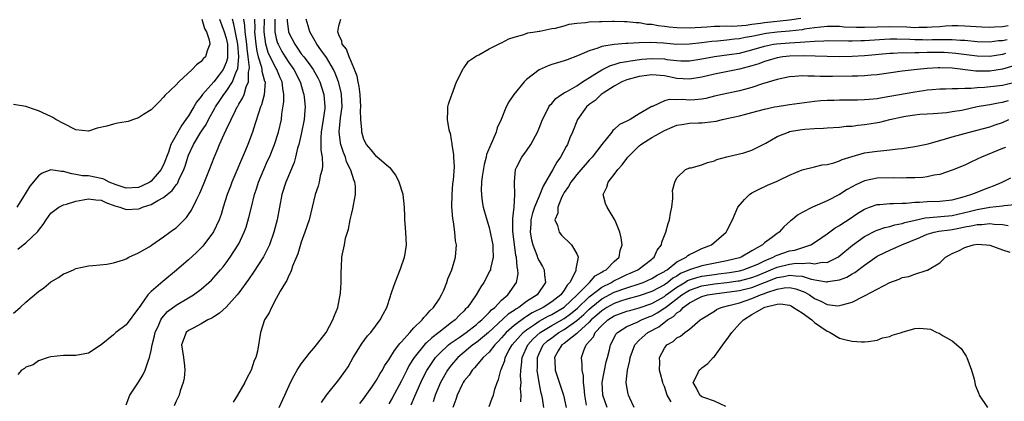
# Model space of a CAD drawing. Units: inches. Extents: x 2685000 to 2687369, y 1551000 to 1552703.
# Drawn here: x 2686730 to 2686887, y 1551712 to 1551773 of the extents above; entities that cross this region are included whole.
import ezdxf

# ---------------------------------------------------------------- set-up
doc = ezdxf.new("R2010")
doc.units = ezdxf.units.IN
doc.header["$MEASUREMENT"] = 0
doc.layers.add('LD26851551_2ft', color=135, linetype='Continuous')

msp = doc.modelspace()

# ---------------------------------------------------------------- linework, layer by layer
at = {"layer": 'LD26851551_2ft'}
for points, elevation in [([(2686729, 1551726.09), (2686730.07, 1551727), (2686731, 1551727.83), (2686733, 1551729.55), (2686733.85, 1551730.15), (2686735, 1551731.07), (2686736.22, 1551731.78), (2686737, 1551732.34), (2686737.48, 1551732.52), (2686738.62, 1551733), (2686739, 1551733.19), (2686741, 1551733.65), (2686741.69, 1551733.69), (2686743.93, 1551733.93), (2686745, 1551734.11), (2686746.61, 1551734.61), (2686747, 1551734.77), (2686747.44, 1551735), (2686749, 1551735.72), (2686750.69, 1551736.69), (2686751, 1551736.89), (2686751.06, 1551736.94), (2686753, 1551738.27), (2686753.98, 1551739), (2686754.57, 1551739.43), (2686755, 1551739.72), (2686755.65, 1551740.35), (2686756.66, 1551741.34), (2686757, 1551741.82), (2686757.46, 1551742.54), (2686758.28, 1551744.28), (2686758.78, 1551745.22), (2686759.38, 1551746.62), (2686760.35, 1551749), (2686761.07, 1551750.93), (2686761.67, 1551752.33), (2686761.92, 1551753), (2686762.65, 1551754.65), (2686763, 1551755.36), (2686764.46, 1551758.46), (2686764.74, 1551759), (2686764.85, 1551759.15), (2686765, 1551759.44), (2686765.6, 1551760.4), (2686765.85, 1551761), (2686766.21, 1551762.21), (2686766.58, 1551763), (2686766.56, 1551764.56), (2686766.67, 1551765), (2686766.7, 1551765.3), (2686766.51, 1551767), (2686766.33, 1551768.33), (2686766.3, 1551769), (2686766.16, 1551769.84), (2686766.03, 1551771), (2686766, 1551772), (2686765.81, 1551773)], 8850), ([(2686759.1, 1551773), (2686759.51, 1551771.51), (2686759.83, 1551771), (2686760.3, 1551769.7), (2686760.38, 1551769), (2686759.98, 1551767.98), (2686759.67, 1551767), (2686759.33, 1551766.67), (2686759, 1551766.24), (2686758.25, 1551765.75), (2686757.58, 1551765), (2686755.43, 1551763), (2686755, 1551762.51), (2686753.17, 1551760.83), (2686753, 1551760.58), (2686752.23, 1551759.77), (2686751, 1551758.54), (2686749.81, 1551757.81), (2686749, 1551757.24), (2686748.19, 1551757), (2686747.32, 1551756.68), (2686747, 1551756.61), (2686745.61, 1551756.39), (2686745, 1551756.26), (2686743.94, 1551755.94), (2686742.4, 1551755.6), (2686741, 1551755.15), (2686739, 1551755.37), (2686737, 1551756.36), (2686735.78, 1551757), (2686735.3, 1551757.3), (2686735, 1551757.46), (2686733, 1551758.4), (2686732.53, 1551758.53), (2686731, 1551759.09), (2686729, 1551759.42)], 8844), ([(2686761.91, 1551773), (2686762.68, 1551771), (2686763, 1551770), (2686763.22, 1551769), (2686763.21, 1551767.21), (2686763.22, 1551767), (2686763.2, 1551766.8), (2686763, 1551766.11), (2686762.51, 1551765), (2686761.87, 1551764.13), (2686761, 1551763), (2686759.21, 1551761), (2686759, 1551760.67), (2686758.26, 1551759.74), (2686757.85, 1551759), (2686757, 1551757.61), (2686756.57, 1551757), (2686755.89, 1551756.11), (2686754.16, 1551753), (2686753.76, 1551751.76), (2686753, 1551749.78), (2686752.72, 1551749.28), (2686752.6, 1551749), (2686751, 1551747.15), (2686750.8, 1551747), (2686749.59, 1551746.41), (2686749, 1551746.15), (2686747, 1551746.03), (2686745.43, 1551746.57), (2686744.32, 1551747), (2686743.47, 1551747.47), (2686743, 1551747.6), (2686741, 1551748), (2686740.03, 1551748.03), (2686739, 1551748.24), (2686738.31, 1551748.31), (2686737, 1551748.71), (2686736.7, 1551748.7), (2686735, 1551748.94), (2686733.59, 1551748.41), (2686733, 1551747.99), (2686731.64, 1551746.36), (2686730.46, 1551744.46), (2686729.54, 1551743)], 8846), ([(2686767.5, 1551773), (2686767.55, 1551771.55), (2686767.53, 1551771), (2686767.75, 1551769), (2686767.9, 1551767.9), (2686768.13, 1551767), (2686768.64, 1551765.36), (2686768.7, 1551765), (2686768.7, 1551764.7), (2686769.14, 1551763.14), (2686769.2, 1551763), (2686769.07, 1551760.93), (2686768.65, 1551759.35), (2686768.48, 1551759), (2686768.19, 1551758.19), (2686767.65, 1551756.35), (2686767.2, 1551755), (2686766.46, 1551753), (2686766.1, 1551752.1), (2686763.91, 1551747), (2686763.67, 1551746.33), (2686763.16, 1551745), (2686762.52, 1551743), (2686762.17, 1551741.83), (2686761.86, 1551741), (2686760.95, 1551739.05), (2686759.44, 1551737), (2686759.24, 1551736.76), (2686758.25, 1551735.75), (2686757, 1551734.6), (2686755.05, 1551732.95), (2686752.85, 1551731.15), (2686751, 1551729.52), (2686750.5, 1551729), (2686749.3, 1551727.3), (2686749.07, 1551727), (2686749, 1551726.86), (2686747, 1551724.21), (2686745.37, 1551723), (2686745, 1551722.63), (2686743, 1551721), (2686741, 1551719.72), (2686739, 1551719.34), (2686737.31, 1551719.31), (2686737, 1551719.33), (2686735, 1551719.13), (2686734.53, 1551719), (2686733, 1551718.45), (2686732.15, 1551717.85), (2686731, 1551717.45), (2686730.76, 1551717.24), (2686730.28, 1551717), (2686729.69, 1551716.31)], 8852), ([(2686729.7, 1551736.3), (2686730.57, 1551737), (2686731, 1551737.31), (2686732.89, 1551739.11), (2686733, 1551739.28), (2686733.75, 1551740.25), (2686734.23, 1551741), (2686735, 1551742.02), (2686736.25, 1551743), (2686737, 1551743.39), (2686737.47, 1551743.47), (2686739, 1551743.96), (2686740.16, 1551744.16), (2686741, 1551744.35), (2686742.19, 1551744.19), (2686743, 1551744.13), (2686743.74, 1551743.74), (2686745.21, 1551743.21), (2686746, 1551743), (2686747, 1551742.63), (2686749, 1551742.76), (2686749.19, 1551742.81), (2686749.64, 1551743), (2686751, 1551743.43), (2686752.09, 1551744.09), (2686753, 1551744.54), (2686753.55, 1551745), (2686754.36, 1551745.64), (2686755, 1551746.58), (2686755.2, 1551746.8), (2686755.49, 1551747.49), (2686756.24, 1551749), (2686756.45, 1551749.55), (2686756.88, 1551751), (2686757, 1551751.29), (2686757.79, 1551753), (2686758.97, 1551755), (2686759.78, 1551756.22), (2686760.19, 1551757), (2686761.2, 1551758.8), (2686761.3, 1551759), (2686761.98, 1551760.02), (2686762.62, 1551761), (2686763, 1551761.46), (2686764.02, 1551763), (2686764.6, 1551764.6), (2686764.79, 1551765), (2686764.84, 1551765.16), (2686765.01, 1551766.99), (2686764.88, 1551769), (2686764.24, 1551772.24), (2686763.99, 1551773)], 8848), ([(2686747, 1551711.47), (2686747.62, 1551713), (2686749, 1551715.08), (2686749.73, 1551716.27), (2686750.07, 1551717), (2686750.56, 1551718.56), (2686750.73, 1551719), (2686751, 1551720.14), (2686751.15, 1551721), (2686751.55, 1551722.45), (2686751.66, 1551723), (2686752.23, 1551724.23), (2686752.55, 1551725), (2686752.7, 1551725.3), (2686753.64, 1551726.36), (2686755, 1551727.37), (2686757, 1551728.52), (2686757.78, 1551729), (2686759, 1551729.93), (2686760.23, 1551731), (2686760.63, 1551731.37), (2686761, 1551731.75), (2686762.09, 1551733), (2686762.51, 1551733.49), (2686763, 1551734.13), (2686763.63, 1551735), (2686764.93, 1551737), (2686765, 1551737.14), (2686765.89, 1551739), (2686766.18, 1551739.82), (2686766.63, 1551741.37), (2686767.03, 1551743.03), (2686767.53, 1551745), (2686767.89, 1551746.1), (2686768.17, 1551747), (2686768.99, 1551749), (2686769.62, 1551750.38), (2686769.89, 1551751), (2686770.69, 1551753), (2686771.34, 1551755), (2686771.81, 1551757), (2686771.9, 1551757.9), (2686772.2, 1551759.8), (2686772.22, 1551761), (2686772.02, 1551762.02), (2686771.96, 1551763), (2686771.64, 1551763.64), (2686771.08, 1551765), (2686771, 1551765.12), (2686770.03, 1551767), (2686769.7, 1551767.7), (2686769.33, 1551769), (2686769.04, 1551771), (2686769.11, 1551773)], 8854), ([(2686770.77, 1551773), (2686770.76, 1551771), (2686771, 1551769.91), (2686771.2, 1551769.2), (2686771.28, 1551769), (2686771.87, 1551767.87), (2686772.4, 1551767), (2686773, 1551766.08), (2686773.78, 1551765), (2686774.83, 1551763), (2686774.86, 1551762.86), (2686775.3, 1551761.3), (2686775.41, 1551761), (2686775.46, 1551760.54), (2686775.59, 1551759), (2686775.54, 1551758.46), (2686775.45, 1551757), (2686775, 1551754.64), (2686774.59, 1551753), (2686774.41, 1551752.41), (2686774.09, 1551751), (2686773.85, 1551750.15), (2686772.5, 1551747), (2686771.9, 1551745), (2686771.12, 1551741), (2686770.59, 1551739), (2686769.89, 1551737), (2686769.62, 1551736.37), (2686768.94, 1551735.06), (2686767.37, 1551732.63), (2686766.54, 1551731.46), (2686765, 1551729.34), (2686764.73, 1551729), (2686763, 1551727.04), (2686761.94, 1551726.06), (2686761, 1551725.5), (2686760.7, 1551725.3), (2686760.04, 1551725), (2686759, 1551724.36), (2686757.7, 1551723.7), (2686757, 1551723.31), (2686756.6, 1551723), (2686755.85, 1551721), (2686755.99, 1551719.99), (2686756.17, 1551719), (2686756.32, 1551717.68), (2686756.38, 1551717), (2686756.28, 1551715.72), (2686756.13, 1551715), (2686755.66, 1551713.66), (2686755.49, 1551713), (2686755.34, 1551712.66), (2686755, 1551712.05), (2686754.69, 1551711.31)], 8856), ([(2686772.75, 1551773), (2686772.75, 1551772.75), (2686772.94, 1551771), (2686773, 1551770.84), (2686773.95, 1551769), (2686774.4, 1551768.4), (2686775, 1551767.5), (2686775.38, 1551767), (2686776.11, 1551766.11), (2686776.89, 1551765), (2686777.65, 1551763.65), (2686777.96, 1551763), (2686778.6, 1551761), (2686778.77, 1551759), (2686778.75, 1551758.75), (2686778.5, 1551757), (2686778.19, 1551755), (2686778.1, 1551754.1), (2686778.13, 1551753), (2686778.11, 1551752.11), (2686778.31, 1551751), (2686778.4, 1551749.6), (2686778.31, 1551749), (2686778, 1551748), (2686777.84, 1551747), (2686777.67, 1551746.33), (2686777.19, 1551745), (2686776.24, 1551741), (2686775.58, 1551739), (2686775, 1551737.41), (2686774.45, 1551735.55), (2686773.6, 1551733.6), (2686773.41, 1551733), (2686773.34, 1551732.66), (2686773, 1551732.1), (2686772.69, 1551731.31), (2686772.45, 1551731), (2686771.62, 1551729.62), (2686771.32, 1551729), (2686771, 1551728.43), (2686770.22, 1551727), (2686769.88, 1551726.12), (2686769.14, 1551725), (2686768.49, 1551723), (2686768.01, 1551720.01), (2686767.73, 1551719), (2686767.49, 1551718.51), (2686766.99, 1551717), (2686766.27, 1551715.73), (2686765.95, 1551715), (2686764.81, 1551713), (2686764.11, 1551711.89)], 8858), ([(2686771.46, 1551711), (2686772.35, 1551713), (2686773.28, 1551715), (2686773.87, 1551716.13), (2686774.36, 1551717), (2686774.6, 1551717.4), (2686775, 1551717.98), (2686775.75, 1551719), (2686776.3, 1551719.7), (2686777, 1551720.49), (2686777.42, 1551721), (2686778.95, 1551723), (2686780.05, 1551725), (2686780.29, 1551725.71), (2686780.81, 1551727), (2686781.25, 1551729.25), (2686781.37, 1551731), (2686781.35, 1551732.65), (2686781.42, 1551733.42), (2686781.49, 1551735), (2686781.56, 1551735.56), (2686781.88, 1551737), (2686782.06, 1551738.06), (2686782.35, 1551739), (2686782.52, 1551739.48), (2686782.81, 1551741), (2686783, 1551741.82), (2686783.25, 1551742.75), (2686783.32, 1551743.32), (2686783.64, 1551745), (2686783.64, 1551746.36), (2686783.56, 1551747), (2686783.37, 1551747.37), (2686782.89, 1551748.89), (2686782.88, 1551749), (2686782.24, 1551750.24), (2686782.03, 1551751), (2686781.72, 1551751.72), (2686781.33, 1551753), (2686781.28, 1551753.28), (2686781.05, 1551755.05), (2686781.28, 1551757.28), (2686781.51, 1551759), (2686781.4, 1551761), (2686781.34, 1551761.34), (2686780.92, 1551763), (2686780.42, 1551764.42), (2686780.14, 1551765), (2686779, 1551766.88), (2686778.14, 1551768.14), (2686777.48, 1551769), (2686777, 1551769.89), (2686776.36, 1551771), (2686776.07, 1551771.93), (2686775.77, 1551773)], 8860), ([(2686778.2, 1551711.8), (2686779.02, 1551712.98), (2686781, 1551715.45), (2686782.11, 1551717), (2686782.46, 1551717.54), (2686783.29, 1551719), (2686784.7, 1551721.3), (2686785.56, 1551722.44), (2686786.08, 1551723), (2686787.62, 1551725), (2686788.08, 1551725.92), (2686788.68, 1551727), (2686789.23, 1551728.77), (2686789.32, 1551729), (2686789.48, 1551729.48), (2686789.97, 1551731), (2686790.83, 1551733.17), (2686791.5, 1551735), (2686791.57, 1551735.57), (2686791.8, 1551737), (2686791.71, 1551739), (2686791.58, 1551740.42), (2686791.56, 1551741), (2686791.56, 1551741.56), (2686791.49, 1551743), (2686791.25, 1551745), (2686790.61, 1551747), (2686790.09, 1551748.09), (2686789.23, 1551749.23), (2686789, 1551749.39), (2686787.05, 1551751.05), (2686787, 1551751.08), (2686786.18, 1551752.18), (2686785.42, 1551753), (2686785, 1551753.79), (2686784.66, 1551755), (2686784.66, 1551755.34), (2686784.5, 1551757), (2686784.47, 1551758.47), (2686784.51, 1551759), (2686784.41, 1551761), (2686784.26, 1551762.26), (2686784.08, 1551763), (2686783.91, 1551763.91), (2686783.5, 1551765), (2686783, 1551766.13), (2686782.65, 1551767), (2686782.21, 1551768.21), (2686781.55, 1551769), (2686781.49, 1551769.49), (2686781, 1551770.52), (2686780.84, 1551771), (2686781, 1551771.95), (2686781.31, 1551773)], 8862), ([(2686784.35, 1551711.65), (2686785, 1551712.44), (2686785.22, 1551712.78), (2686786.28, 1551714.28), (2686787, 1551715.36), (2686787.57, 1551716.43), (2686787.95, 1551717), (2686788.31, 1551717.69), (2686789, 1551718.64), (2686789.86, 1551720.14), (2686790.59, 1551721), (2686790.75, 1551721.25), (2686791, 1551721.49), (2686792.32, 1551723), (2686793, 1551723.75), (2686794.31, 1551725), (2686794.59, 1551725.41), (2686795, 1551725.81), (2686795.53, 1551726.47), (2686796.12, 1551727), (2686797, 1551728.34), (2686797.41, 1551729), (2686797.76, 1551729.76), (2686798.27, 1551731), (2686798.43, 1551731.57), (2686799.03, 1551733), (2686799.62, 1551735), (2686799.77, 1551737), (2686799.64, 1551737.64), (2686799.53, 1551739), (2686799.33, 1551740.67), (2686799.21, 1551741.21), (2686799.07, 1551743.07), (2686799.08, 1551745), (2686799.23, 1551746.77), (2686799.31, 1551747.31), (2686799.45, 1551749.45), (2686799.35, 1551751), (2686799.36, 1551751.36), (2686799.11, 1551753), (2686799.11, 1551753.11), (2686799, 1551753.76), (2686798.81, 1551754.81), (2686798.73, 1551755), (2686798.63, 1551755.37), (2686798.34, 1551757), (2686798.43, 1551758.43), (2686798.42, 1551759), (2686798.53, 1551759.47), (2686799, 1551760.82), (2686799.04, 1551760.96), (2686799.81, 1551763), (2686800.65, 1551764.65), (2686800.86, 1551765.14), (2686801, 1551765.3), (2686801.71, 1551766.29), (2686803, 1551767.18), (2686803.34, 1551767.34), (2686805, 1551768.28), (2686806.8, 1551769.2), (2686807, 1551769.26), (2686808.14, 1551769.86), (2686809, 1551770.12), (2686810.55, 1551770.55), (2686811.18, 1551770.82), (2686812.37, 1551771), (2686813, 1551771.12), (2686813.13, 1551771.12), (2686815, 1551771.5), (2686815.59, 1551771.59), (2686817, 1551771.97), (2686817.78, 1551772.22), (2686819, 1551772.36), (2686820.47, 1551772.47), (2686821, 1551772.57), (2686822.63, 1551772.63), (2686823, 1551772.67), (2686824.69, 1551772.69), (2686825, 1551772.71), (2686826.65, 1551772.65), (2686827, 1551772.65), (2686828.48, 1551772.48), (2686829, 1551772.48), (2686830.24, 1551772.24), (2686831, 1551772.2), (2686832, 1551772), (2686833, 1551771.9), (2686833.79, 1551771.79), (2686835, 1551771.67), (2686837, 1551771.62), (2686839.8, 1551771.8), (2686841, 1551771.9), (2686841.88, 1551771.88), (2686843, 1551771.93), (2686843.92, 1551771.92), (2686846.07, 1551772.07), (2686847, 1551772.21), (2686848.37, 1551772.37), (2686849, 1551772.48), (2686853, 1551772.92), (2686854.8, 1551773.2)], 8864), ([(2686887.93, 1551771.93), (2686887, 1551771.79), (2686885.72, 1551771.72), (2686885, 1551771.7), (2686883.74, 1551771.74), (2686881, 1551771.91), (2686879.95, 1551771.95), (2686879, 1551771.93), (2686877.89, 1551771.89), (2686877, 1551771.8), (2686875.73, 1551771.73), (2686875, 1551771.66), (2686873.67, 1551771.67), (2686873, 1551771.65), (2686871.72, 1551771.72), (2686869, 1551771.81), (2686867, 1551771.76), (2686865, 1551771.68), (2686863.68, 1551771.68), (2686861.75, 1551771.75), (2686861, 1551771.82), (2686859, 1551771.84), (2686857, 1551771.63), (2686855.41, 1551771.41), (2686855, 1551771.33), (2686853, 1551771.12), (2686851, 1551770.95), (2686849.28, 1551770.72), (2686847, 1551770.25), (2686845.93, 1551770.07), (2686845, 1551769.86), (2686844.2, 1551769.8), (2686843, 1551769.64), (2686841.49, 1551769.49), (2686840.57, 1551769.43), (2686839, 1551769.22), (2686837, 1551769), (2686835, 1551768.99), (2686832.84, 1551769.16), (2686830.72, 1551769.28), (2686829, 1551769.24), (2686827.14, 1551769.14), (2686826.86, 1551769.13), (2686825, 1551768.97), (2686823, 1551768.63), (2686822.37, 1551768.37), (2686821, 1551767.97), (2686819.14, 1551767.14), (2686817.45, 1551766.55), (2686817, 1551766.36), (2686815, 1551765.77), (2686814.44, 1551765.56), (2686813, 1551764.94), (2686811, 1551763.37), (2686810.61, 1551763), (2686808.94, 1551761), (2686808.17, 1551759.83), (2686807.73, 1551759), (2686806.9, 1551757), (2686806.31, 1551755.69), (2686806.12, 1551755), (2686805.5, 1551753.5), (2686805.27, 1551753), (2686804.59, 1551751.41), (2686804.51, 1551751), (2686804.19, 1551749.81), (2686803.89, 1551747.89), (2686803.8, 1551747), (2686803.71, 1551745.71), (2686803.76, 1551745), (2686803.89, 1551743.89), (2686804.07, 1551743), (2686804.61, 1551741), (2686805, 1551739.75), (2686805.19, 1551739), (2686805.49, 1551737.49), (2686805.57, 1551737), (2686805.61, 1551736.39), (2686805.63, 1551735), (2686805.23, 1551733.23), (2686805.2, 1551733), (2686805.14, 1551732.86), (2686804.18, 1551731), (2686803.69, 1551730.31), (2686802.93, 1551729), (2686801.53, 1551727), (2686801.25, 1551726.75), (2686801, 1551726.46), (2686800.25, 1551725.75), (2686799.57, 1551725), (2686799, 1551724.58), (2686796.97, 1551723), (2686795.83, 1551722.17), (2686795, 1551721.35), (2686794.81, 1551721.19), (2686793.02, 1551719), (2686792.24, 1551717.76), (2686791.84, 1551717), (2686791, 1551715.27), (2686789.51, 1551712.49), (2686789, 1551711.63)], 8866), ([(2686792.55, 1551711.45), (2686793.16, 1551712.84), (2686794.08, 1551715), (2686794.38, 1551715.62), (2686795.06, 1551716.94), (2686796.46, 1551719), (2686797, 1551719.57), (2686798.52, 1551721), (2686798.78, 1551721.22), (2686800.19, 1551722.19), (2686801.33, 1551723), (2686803, 1551724.29), (2686803.37, 1551724.63), (2686803.82, 1551725), (2686805, 1551726.18), (2686805.39, 1551726.61), (2686805.91, 1551727), (2686807, 1551728.14), (2686807.98, 1551729), (2686809.36, 1551731), (2686809.62, 1551732.38), (2686809.6, 1551733), (2686809.47, 1551733.47), (2686809.37, 1551735), (2686809.29, 1551735.29), (2686808.81, 1551739.19), (2686808.8, 1551741), (2686808.78, 1551741.22), (2686809, 1551743), (2686809.13, 1551745), (2686809.04, 1551746.96), (2686809.07, 1551747.07), (2686809.2, 1551749), (2686809.45, 1551749.45), (2686810.25, 1551751), (2686811, 1551752.01), (2686811.67, 1551753), (2686812.39, 1551754.39), (2686812.73, 1551755), (2686813, 1551755.6), (2686813.52, 1551757), (2686814.14, 1551758.14), (2686814.56, 1551759), (2686814.72, 1551759.28), (2686815, 1551759.53), (2686815.64, 1551760.36), (2686816.58, 1551761), (2686817, 1551761.25), (2686817.51, 1551761.51), (2686819, 1551762.39), (2686819.93, 1551763), (2686823, 1551764.93), (2686824.38, 1551765.62), (2686825, 1551765.79), (2686825.92, 1551766.08), (2686827, 1551766.26), (2686827.61, 1551766.39), (2686829.39, 1551766.61), (2686831, 1551766.75), (2686833, 1551766.67), (2686833.4, 1551766.6), (2686835, 1551766.43), (2686835.61, 1551766.39), (2686837, 1551766.37), (2686839, 1551766.66), (2686841, 1551767.04), (2686843.36, 1551767.36), (2686845, 1551767.61), (2686847, 1551768.11), (2686849, 1551768.7), (2686850.42, 1551769), (2686850.91, 1551769.09), (2686853, 1551769.26), (2686854.67, 1551769.33), (2686855.42, 1551769.42), (2686857, 1551769.51), (2686858.46, 1551769.54), (2686859, 1551769.6), (2686862.43, 1551769.57), (2686863, 1551769.54), (2686864.4, 1551769.6), (2686865, 1551769.6), (2686868.16, 1551769.84), (2686869, 1551769.87), (2686870.13, 1551769.87), (2686872.2, 1551769.8), (2686873, 1551769.76), (2686874.25, 1551769.75), (2686875, 1551769.74), (2686875.78, 1551769.78), (2686877, 1551769.79), (2686878.24, 1551769.76), (2686879, 1551769.79), (2686880.33, 1551769.67), (2686881, 1551769.65), (2686883, 1551769.46), (2686885, 1551769.42), (2686886.4, 1551769.6), (2686887, 1551769.63), (2686887.78, 1551769.78)], 8868), ([(2686887.52, 1551767.52), (2686887, 1551767.39), (2686885, 1551767.07), (2686883, 1551767.12), (2686879.56, 1551767.56), (2686879, 1551767.61), (2686877.68, 1551767.68), (2686877, 1551767.7), (2686875, 1551767.68), (2686873.64, 1551767.64), (2686873, 1551767.65), (2686871.61, 1551767.61), (2686871, 1551767.63), (2686869.54, 1551767.54), (2686869, 1551767.54), (2686865, 1551767.14), (2686863, 1551767.04), (2686861.02, 1551767.02), (2686859, 1551767.05), (2686855.16, 1551767.16), (2686853, 1551767.11), (2686851.95, 1551767), (2686851, 1551766.85), (2686849.6, 1551766.4), (2686849, 1551766.24), (2686848.11, 1551765.89), (2686847, 1551765.55), (2686845, 1551765.03), (2686841, 1551764.26), (2686839, 1551763.76), (2686837, 1551763.42), (2686835, 1551763.57), (2686833, 1551763.99), (2686831, 1551764.15), (2686829, 1551763.86), (2686827, 1551763.31), (2686826.18, 1551763), (2686825, 1551762.34), (2686823.22, 1551761.22), (2686822.9, 1551761), (2686821.95, 1551760.05), (2686821, 1551759.38), (2686820.55, 1551759), (2686819.1, 1551757), (2686818.32, 1551755), (2686817.91, 1551754.09), (2686817.52, 1551753), (2686817.31, 1551752.69), (2686816.43, 1551751), (2686815.82, 1551750.18), (2686815.18, 1551749), (2686813.65, 1551746.35), (2686813.11, 1551745), (2686813, 1551744.77), (2686812.24, 1551743), (2686811.93, 1551742.07), (2686811.66, 1551741), (2686811.65, 1551740.35), (2686811.57, 1551739), (2686811.78, 1551737.78), (2686811.99, 1551737), (2686812.64, 1551735.36), (2686812.81, 1551734.81), (2686813, 1551734.41), (2686813.53, 1551733.53), (2686813.79, 1551733), (2686813.86, 1551732.14), (2686814.03, 1551731), (2686812.66, 1551729), (2686811, 1551727.96), (2686809.75, 1551727), (2686809.27, 1551726.73), (2686809, 1551726.52), (2686808.07, 1551725.93), (2686804.92, 1551723), (2686803, 1551721.41), (2686802.42, 1551721), (2686801, 1551719.85), (2686800.02, 1551719), (2686799, 1551717.82), (2686798.63, 1551717.37), (2686798.36, 1551717), (2686797.23, 1551715), (2686796.39, 1551713), (2686796.05, 1551711.95)], 8870), ([(2686891, 1551766.23), (2686887, 1551765.01), (2686885, 1551764.72), (2686884.71, 1551764.71), (2686882.74, 1551764.74), (2686879, 1551765.17), (2686877, 1551765.24), (2686876.76, 1551765.24), (2686875, 1551765.15), (2686873.41, 1551765), (2686871, 1551764.7), (2686867, 1551764.11), (2686866.05, 1551764.05), (2686865, 1551763.95), (2686863.93, 1551763.93), (2686863, 1551763.9), (2686859.85, 1551763.85), (2686857.88, 1551763.88), (2686857, 1551763.93), (2686855.93, 1551763.93), (2686855, 1551763.99), (2686853.87, 1551763.87), (2686853, 1551763.83), (2686851, 1551763.38), (2686848.68, 1551762.68), (2686847, 1551762.12), (2686845.8, 1551761.8), (2686845, 1551761.57), (2686842.24, 1551761), (2686841, 1551760.72), (2686839.63, 1551760.37), (2686839, 1551760.27), (2686837.86, 1551760.14), (2686837, 1551760.11), (2686835.82, 1551760.18), (2686835, 1551760.15), (2686833.79, 1551760.21), (2686833, 1551759.98), (2686831.09, 1551759.09), (2686830.95, 1551759.05), (2686830.89, 1551759), (2686829, 1551757.9), (2686827.54, 1551757), (2686827, 1551756.73), (2686825.82, 1551756.18), (2686825, 1551755.41), (2686824.77, 1551755.23), (2686824.61, 1551755), (2686823, 1551753.01), (2686821.44, 1551751), (2686821.24, 1551750.76), (2686821, 1551750.53), (2686819, 1551748.24), (2686818.46, 1551747.54), (2686818.05, 1551747), (2686817.7, 1551746.3), (2686817, 1551745.33), (2686816.82, 1551745), (2686816.63, 1551744.63), (2686815.98, 1551743), (2686815.96, 1551742.04), (2686815.5, 1551741), (2686815.9, 1551740.1), (2686816.18, 1551739), (2686816.56, 1551738.56), (2686817, 1551738.1), (2686817.59, 1551737.59), (2686818.16, 1551737), (2686819, 1551735.53), (2686819.18, 1551735.18), (2686819.21, 1551735), (2686818.85, 1551733.15), (2686818.88, 1551733), (2686818.84, 1551732.84), (2686817.91, 1551731), (2686817.45, 1551730.55), (2686817, 1551729.74), (2686816.47, 1551729), (2686815, 1551727.87), (2686813.65, 1551727), (2686811.87, 1551726.13), (2686811, 1551725.56), (2686810.64, 1551725.36), (2686809, 1551724.11), (2686807.73, 1551723), (2686807, 1551722.15), (2686806.45, 1551721.55), (2686805.9, 1551721), (2686805, 1551719.86), (2686804.05, 1551719), (2686802.65, 1551717.35), (2686802.29, 1551717), (2686801.81, 1551716.19), (2686801, 1551715.26), (2686800.84, 1551715), (2686800.67, 1551714.67), (2686799.89, 1551713), (2686799.69, 1551712.31), (2686799.18, 1551711)], 8872), ([(2686805, 1551711.19), (2686805.51, 1551712.49), (2686805.69, 1551713), (2686805.94, 1551713.94), (2686806.3, 1551715), (2686806.52, 1551715.48), (2686806.88, 1551717), (2686806.93, 1551717.07), (2686807.49, 1551718.51), (2686807.58, 1551719), (2686808.22, 1551720.22), (2686808.66, 1551721), (2686810.44, 1551723), (2686811, 1551723.44), (2686812.27, 1551724.27), (2686813, 1551724.78), (2686814.41, 1551725.59), (2686815, 1551725.86), (2686817, 1551727.04), (2686819.06, 1551729), (2686821.02, 1551731), (2686821.96, 1551732.04), (2686823, 1551732.63), (2686823.22, 1551732.78), (2686823.68, 1551733), (2686825, 1551734.34), (2686825.76, 1551735), (2686825.94, 1551736.06), (2686826.26, 1551737), (2686826.12, 1551738.12), (2686825.88, 1551739), (2686825.12, 1551740.88), (2686825.09, 1551741), (2686825, 1551741.16), (2686823.84, 1551743), (2686823.6, 1551743.6), (2686823.23, 1551745), (2686823.81, 1551746.19), (2686824, 1551747), (2686825, 1551748.24), (2686825.54, 1551749), (2686826.25, 1551749.75), (2686827, 1551750.79), (2686827.17, 1551751), (2686829, 1551752.79), (2686829.24, 1551753), (2686831, 1551754.11), (2686831.58, 1551754.42), (2686832.52, 1551755), (2686833, 1551755.26), (2686834.25, 1551755.75), (2686835, 1551756.07), (2686835.79, 1551756.21), (2686837, 1551756.39), (2686838.45, 1551756.45), (2686839, 1551756.49), (2686839.47, 1551756.53), (2686841.25, 1551756.75), (2686842.29, 1551757), (2686843, 1551757.14), (2686845, 1551757.6), (2686845.81, 1551757.81), (2686847, 1551758.1), (2686849, 1551758.63), (2686850.6, 1551759), (2686851, 1551759.09), (2686852.65, 1551759.35), (2686853, 1551759.41), (2686856.17, 1551759.83), (2686857, 1551759.9), (2686857.98, 1551760.02), (2686859, 1551760.08), (2686860.11, 1551760.11), (2686861, 1551760.15), (2686863, 1551760.13), (2686863.84, 1551760.16), (2686865, 1551760.17), (2686865.73, 1551760.27), (2686867, 1551760.37), (2686867.52, 1551760.48), (2686869, 1551760.7), (2686873, 1551761.42), (2686874.38, 1551761.62), (2686875, 1551761.73), (2686875.81, 1551761.81), (2686877, 1551761.91), (2686877.92, 1551761.92), (2686879, 1551761.96), (2686879.93, 1551761.93), (2686881, 1551762.01), (2686882, 1551762), (2686883, 1551762.11), (2686884.16, 1551762.16), (2686887, 1551762.49), (2686889, 1551762.95)], 8874), ([(2686810.08, 1551711.92), (2686810.1, 1551713), (2686810.04, 1551714.04), (2686810.1, 1551715), (2686810.02, 1551716.02), (2686810.06, 1551717), (2686810.2, 1551717.8), (2686810.29, 1551719), (2686811.18, 1551721), (2686812.03, 1551721.97), (2686813.16, 1551723), (2686815, 1551724.11), (2686817, 1551725.25), (2686818.02, 1551725.98), (2686819.11, 1551726.89), (2686821, 1551728.71), (2686823, 1551730.22), (2686824.58, 1551731), (2686824.83, 1551731.17), (2686826.16, 1551731.84), (2686827, 1551732.23), (2686827.55, 1551732.45), (2686828.78, 1551733), (2686831, 1551734.7), (2686831.15, 1551734.85), (2686831.37, 1551735), (2686831.87, 1551736.13), (2686832.54, 1551737), (2686832.59, 1551737.41), (2686833.24, 1551739), (2686833.59, 1551740.41), (2686833.81, 1551741), (2686833.96, 1551742.04), (2686834.17, 1551743), (2686834.37, 1551744.37), (2686834.37, 1551745), (2686834.31, 1551745.69), (2686834.68, 1551747), (2686835, 1551747.71), (2686836.35, 1551749), (2686836.8, 1551749.2), (2686837, 1551749.26), (2686837.3, 1551749.3), (2686839, 1551749.76), (2686839.87, 1551750.13), (2686841, 1551750.4), (2686841.39, 1551750.61), (2686843, 1551751.05), (2686845, 1551751.51), (2686845.69, 1551751.69), (2686847, 1551752.08), (2686849.21, 1551753.21), (2686851, 1551754.26), (2686852.81, 1551755), (2686853, 1551755.06), (2686854.64, 1551755.36), (2686855.45, 1551755.45), (2686857, 1551755.55), (2686858.41, 1551755.59), (2686859, 1551755.66), (2686861, 1551755.8), (2686862.07, 1551755.93), (2686863, 1551755.96), (2686863.91, 1551756.09), (2686865, 1551756.18), (2686867.41, 1551756.59), (2686869.02, 1551757), (2686871, 1551757.44), (2686871.53, 1551757.53), (2686873, 1551757.75), (2686873.83, 1551757.83), (2686875, 1551757.92), (2686875.97, 1551757.97), (2686878.14, 1551758.14), (2686879, 1551758.26), (2686880.51, 1551758.51), (2686882.95, 1551759.05), (2686884.64, 1551759.36), (2686885, 1551759.4), (2686886.34, 1551759.66), (2686887, 1551759.75), (2686887.98, 1551760.02)], 8876), ([(2686813.73, 1551711), (2686813.51, 1551712.49), (2686813.4, 1551713), (2686813.31, 1551713.31), (2686813, 1551715.01), (2686812.69, 1551717), (2686812.71, 1551717.29), (2686812.72, 1551719), (2686813, 1551719.63), (2686813.66, 1551721), (2686814.35, 1551721.65), (2686815, 1551722.17), (2686815.49, 1551722.51), (2686816.13, 1551723), (2686817, 1551723.48), (2686819, 1551724.89), (2686820.12, 1551725.88), (2686821, 1551726.74), (2686821.3, 1551727), (2686823, 1551728.35), (2686825, 1551729.41), (2686827, 1551730.15), (2686829, 1551730.79), (2686829.61, 1551731), (2686831, 1551731.59), (2686831.86, 1551732.14), (2686833, 1551732.72), (2686833.15, 1551732.85), (2686833.43, 1551733), (2686835, 1551734.28), (2686836.46, 1551735), (2686836.73, 1551735.27), (2686837, 1551735.43), (2686837.83, 1551735.83), (2686839, 1551736.42), (2686840.53, 1551737), (2686842.88, 1551739), (2686843, 1551739.22), (2686843.88, 1551741), (2686844.76, 1551743), (2686845.79, 1551744.21), (2686846.59, 1551745), (2686847, 1551745.27), (2686848.14, 1551745.86), (2686849.5, 1551746.5), (2686851, 1551747.15), (2686851.32, 1551747.32), (2686853, 1551748.12), (2686855, 1551748.94), (2686857, 1551749.43), (2686858.23, 1551749.77), (2686859, 1551749.82), (2686860.08, 1551750.08), (2686861, 1551750.4), (2686861.4, 1551750.6), (2686863, 1551751.11), (2686865, 1551751.66), (2686867, 1551751.95), (2686868.07, 1551752.07), (2686869, 1551752.13), (2686870.32, 1551752.32), (2686871, 1551752.38), (2686873, 1551752.69), (2686875.12, 1551753.12), (2686877.89, 1551753.89), (2686879, 1551754.23), (2686881.75, 1551755), (2686885, 1551755.83), (2686885.86, 1551756.14), (2686887, 1551756.51), (2686888.04, 1551757)], 8878), ([(2686887.48, 1551752.52), (2686887, 1551752.35), (2686883.67, 1551751), (2686883, 1551750.65), (2686881.87, 1551750.13), (2686881, 1551749.7), (2686879, 1551748.89), (2686877, 1551748.23), (2686876.1, 1551748.1), (2686875, 1551747.84), (2686874.28, 1551747.72), (2686873, 1551747.66), (2686871.66, 1551747.66), (2686871, 1551747.61), (2686869.66, 1551747.66), (2686867, 1551747.62), (2686865, 1551747.22), (2686863.48, 1551746.52), (2686863, 1551746.24), (2686862.19, 1551745.81), (2686861, 1551745.02), (2686859, 1551744.01), (2686856.64, 1551743), (2686855, 1551742.13), (2686854.28, 1551741.73), (2686853.42, 1551741), (2686853.17, 1551740.83), (2686852.11, 1551739.89), (2686851.32, 1551739), (2686851, 1551738.8), (2686850.12, 1551738.12), (2686849, 1551737.29), (2686848.69, 1551737), (2686847, 1551736.03), (2686845.26, 1551735), (2686845, 1551734.91), (2686843, 1551734.42), (2686839, 1551733.64), (2686837, 1551732.99), (2686835.6, 1551732.4), (2686835, 1551732.01), (2686834.35, 1551731.65), (2686833.56, 1551731), (2686833, 1551730.61), (2686832.14, 1551730.14), (2686831, 1551729.55), (2686829, 1551728.86), (2686827, 1551728.31), (2686825.99, 1551727.99), (2686825, 1551727.64), (2686823.81, 1551727), (2686823, 1551726.48), (2686822.22, 1551725.77), (2686821.31, 1551725), (2686821, 1551724.67), (2686819.17, 1551723), (2686819, 1551722.81), (2686818.25, 1551722.25), (2686817, 1551721.26), (2686816.64, 1551721), (2686816.05, 1551720.05), (2686815.44, 1551719), (2686815.48, 1551718.52), (2686815.58, 1551717), (2686816.43, 1551714.43), (2686816.87, 1551713), (2686817.3, 1551711)], 8880), ([(2686820.58, 1551711.42), (2686820.28, 1551713), (2686820.2, 1551714.2), (2686820.06, 1551715), (2686820.07, 1551716.07), (2686819.85, 1551717), (2686819.88, 1551717.88), (2686819.76, 1551719), (2686820.12, 1551720.12), (2686820.51, 1551721), (2686821.67, 1551722.33), (2686821.95, 1551723), (2686823, 1551724.12), (2686823.97, 1551725), (2686825, 1551725.64), (2686827, 1551726.38), (2686827.47, 1551726.53), (2686829, 1551726.93), (2686831, 1551727.64), (2686833, 1551728.76), (2686833.31, 1551729), (2686835, 1551730.21), (2686836.28, 1551731), (2686836.72, 1551731.28), (2686837, 1551731.4), (2686838.21, 1551731.79), (2686839, 1551731.98), (2686841, 1551732.27), (2686841.66, 1551732.34), (2686843.43, 1551732.57), (2686845, 1551732.83), (2686845.61, 1551733), (2686847, 1551733.51), (2686847.93, 1551733.93), (2686849, 1551734.45), (2686850.39, 1551735), (2686850.77, 1551735.23), (2686851, 1551735.32), (2686853, 1551736.01), (2686853.85, 1551736.15), (2686856.4, 1551737), (2686857, 1551737.36), (2686858.15, 1551738.15), (2686859, 1551738.73), (2686860.31, 1551739.69), (2686861, 1551740.08), (2686861.53, 1551740.47), (2686862.36, 1551741), (2686863.93, 1551742.07), (2686865, 1551742.71), (2686865.78, 1551743), (2686867, 1551743.43), (2686867.45, 1551743.45), (2686869, 1551743.61), (2686869.59, 1551743.59), (2686871, 1551743.66), (2686871.65, 1551743.65), (2686873, 1551743.78), (2686873.78, 1551743.78), (2686875, 1551743.89), (2686877, 1551743.97), (2686879, 1551744.2), (2686880.6, 1551744.6), (2686881.98, 1551745), (2686882.69, 1551745.31), (2686884.14, 1551745.86), (2686885, 1551746.2), (2686885.6, 1551746.4), (2686886.97, 1551747), (2686888.33, 1551747.67)], 8882), ([(2686823.84, 1551711), (2686823.16, 1551713), (2686823.06, 1551715), (2686823.7, 1551718.3), (2686823.91, 1551719), (2686824.22, 1551720.22), (2686824.38, 1551721), (2686824.6, 1551721.4), (2686825.27, 1551722.73), (2686825.52, 1551723), (2686827, 1551723.93), (2686828.63, 1551724.63), (2686829.35, 1551725), (2686830.51, 1551725.49), (2686831, 1551725.67), (2686831.86, 1551726.14), (2686833.09, 1551726.91), (2686833.17, 1551727), (2686835.78, 1551729), (2686837, 1551729.77), (2686839, 1551730.46), (2686841, 1551730.78), (2686843, 1551731), (2686844.78, 1551731.22), (2686845, 1551731.26), (2686846.4, 1551731.6), (2686847, 1551731.77), (2686847.88, 1551732.12), (2686850.02, 1551733), (2686851, 1551733.44), (2686853, 1551733.93), (2686854.04, 1551734.04), (2686855, 1551734.02), (2686856.11, 1551734.11), (2686857, 1551733.94), (2686858.2, 1551734.2), (2686859, 1551734.19), (2686860.7, 1551735), (2686860.88, 1551735.12), (2686863.07, 1551736.93), (2686865, 1551738.33), (2686866.75, 1551739.25), (2686867, 1551739.35), (2686868.22, 1551739.78), (2686869, 1551739.93), (2686869.81, 1551740.19), (2686871, 1551740.4), (2686871.44, 1551740.56), (2686873.05, 1551740.95), (2686874.69, 1551741.31), (2686875.34, 1551741.34), (2686879, 1551741.69), (2686881.71, 1551742.29), (2686883, 1551742.64), (2686884.99, 1551742.99), (2686887, 1551743.2), (2686887.27, 1551743.27), (2686889, 1551743.43)], 8884), ([(2686828.2, 1551711), (2686827.49, 1551712.51), (2686827.29, 1551713), (2686827.22, 1551713.22), (2686827, 1551714.3), (2686826.89, 1551715), (2686826.92, 1551715.08), (2686827.09, 1551717), (2686827.5, 1551718.5), (2686827.53, 1551719), (2686828.27, 1551721), (2686829, 1551721.77), (2686830.35, 1551723), (2686832.09, 1551723.92), (2686833.49, 1551725), (2686834.45, 1551725.55), (2686835, 1551726.12), (2686835.57, 1551726.43), (2686836.01, 1551727), (2686837, 1551727.74), (2686838.55, 1551728.55), (2686839, 1551728.76), (2686839.9, 1551729), (2686841, 1551729.18), (2686843, 1551729.41), (2686845, 1551729.68), (2686847, 1551730.16), (2686851, 1551731.75), (2686852.07, 1551731.93), (2686853, 1551732.16), (2686853.98, 1551732.02), (2686855, 1551731.99), (2686856.48, 1551731.52), (2686858.92, 1551731.08), (2686859, 1551731.08), (2686859.12, 1551731.12), (2686861, 1551731.42), (2686862.15, 1551731.85), (2686863, 1551732.37), (2686863.42, 1551732.58), (2686865, 1551733.74), (2686867, 1551735.16), (2686868.22, 1551735.78), (2686869, 1551736.14), (2686869.62, 1551736.38), (2686870.94, 1551737), (2686873.82, 1551738.18), (2686875, 1551738.68), (2686876.1, 1551739), (2686876.85, 1551739.15), (2686878.59, 1551739.41), (2686879, 1551739.45), (2686880.31, 1551739.69), (2686881, 1551739.84), (2686882, 1551740), (2686883, 1551740.26), (2686883.74, 1551740.26), (2686885, 1551740.41), (2686885.69, 1551740.31), (2686887, 1551740.24), (2686887.93, 1551740.07)], 8886), ([(2686834.07, 1551711.93), (2686833.47, 1551713), (2686833, 1551714.35), (2686832.8, 1551714.8), (2686832.73, 1551715), (2686832.39, 1551716.39), (2686832.21, 1551717), (2686832.28, 1551718.28), (2686832.24, 1551719), (2686833, 1551720.48), (2686833.41, 1551721), (2686834.43, 1551721.57), (2686835, 1551722.16), (2686835.57, 1551722.43), (2686836.27, 1551723), (2686837, 1551723.52), (2686838.7, 1551725), (2686838.9, 1551725.1), (2686839, 1551725.2), (2686841, 1551726.39), (2686841.34, 1551726.66), (2686842.08, 1551727), (2686843.28, 1551727.28), (2686845, 1551727.74), (2686846.09, 1551728.09), (2686847, 1551728.4), (2686848.38, 1551729), (2686849, 1551729.22), (2686849.38, 1551729.38), (2686851, 1551729.91), (2686852.15, 1551730.15), (2686853, 1551730.19), (2686853.99, 1551729.99), (2686855, 1551729.62), (2686855.43, 1551729.43), (2686856.17, 1551729), (2686857, 1551728.41), (2686858, 1551728), (2686859, 1551727.45), (2686860.73, 1551727.27), (2686861, 1551727.28), (2686861.43, 1551727.43), (2686863, 1551727.84), (2686864.74, 1551728.74), (2686865, 1551728.86), (2686867, 1551729.91), (2686869.02, 1551731), (2686870.49, 1551731.51), (2686871, 1551731.75), (2686872.05, 1551731.95), (2686873, 1551732.32), (2686874.96, 1551732.96), (2686875.03, 1551732.97), (2686877, 1551734.11), (2686877.91, 1551735), (2686878.63, 1551735.37), (2686879, 1551735.61), (2686879.99, 1551736.01), (2686881, 1551736.58), (2686881.34, 1551736.66), (2686882.4, 1551737), (2686883, 1551737.08), (2686884.44, 1551737), (2686885, 1551736.93), (2686887, 1551736.18), (2686888.19, 1551735.81)], 8888), ([(2686842.8, 1551711.2), (2686841, 1551712.03), (2686839.44, 1551712.56), (2686839, 1551712.74), (2686838.65, 1551713), (2686838.12, 1551714.12), (2686837.62, 1551715), (2686838.25, 1551716.25), (2686838.56, 1551717), (2686838.8, 1551717.2), (2686839, 1551717.33), (2686839.97, 1551718.03), (2686840.79, 1551719), (2686841, 1551719.18), (2686842.32, 1551721), (2686842.59, 1551721.41), (2686843, 1551721.88), (2686843.8, 1551723), (2686845, 1551724.37), (2686845.3, 1551724.7), (2686845.62, 1551725), (2686847, 1551725.89), (2686847.72, 1551726.28), (2686848.94, 1551727), (2686849.04, 1551727.04), (2686851, 1551727.54), (2686851.57, 1551727.57), (2686853, 1551727.35), (2686853.24, 1551727.24), (2686853.65, 1551727), (2686855, 1551726.15), (2686856.55, 1551725), (2686856.78, 1551724.78), (2686857, 1551724.61), (2686859, 1551723.19), (2686859.15, 1551723.15), (2686859.47, 1551723), (2686861, 1551722.08), (2686862.25, 1551721.75), (2686863, 1551721.62), (2686864.51, 1551721.49), (2686865, 1551721.51), (2686865.56, 1551721.56), (2686867, 1551721.76), (2686867.86, 1551722.14), (2686869, 1551722.37), (2686869.42, 1551722.58), (2686870.86, 1551723), (2686871, 1551723.06), (2686873, 1551723.66), (2686873.7, 1551723.7), (2686875, 1551723.6), (2686875.52, 1551723.52), (2686876.52, 1551723), (2686876.9, 1551722.9), (2686877.55, 1551722.45), (2686879, 1551721.65), (2686880.44, 1551720.44), (2686881, 1551719.52), (2686881.22, 1551719.22), (2686881.31, 1551719), (2686882.05, 1551717), (2686882.47, 1551715.53), (2686882.58, 1551715), (2686882.66, 1551714.66), (2686883.22, 1551713.22), (2686883.32, 1551713), (2686884.62, 1551711)], 8890)]:
    msp.add_lwpolyline(points, dxfattribs=dict(at, elevation=elevation))

doc.saveas('drawing.dxf')
